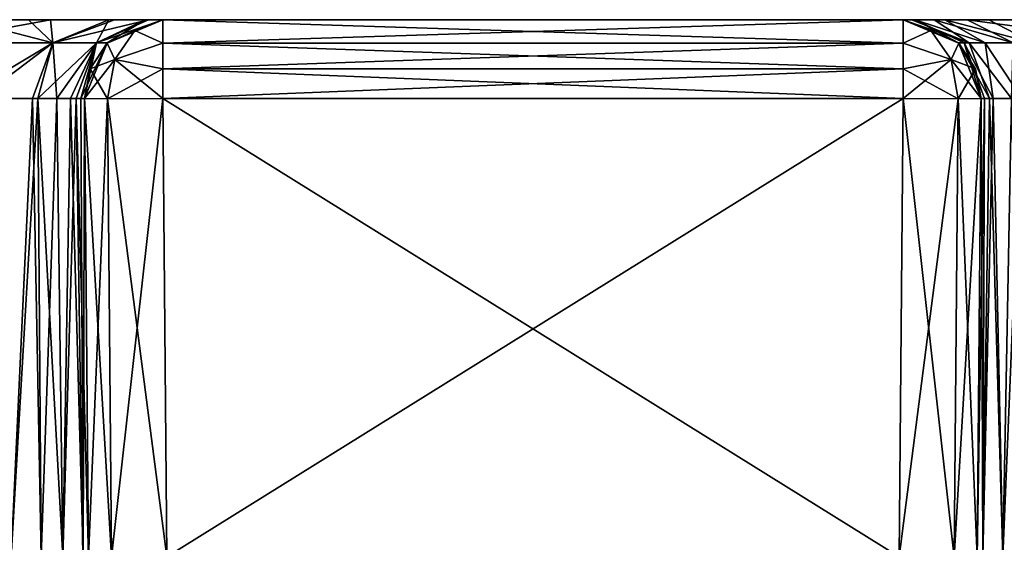
# Model space of a CAD drawing. Units: millimetres. Extents: x -134 to 330, y -10 to 288.
# Drawn here: x -105 to -95, y 50 to 55 of the extents above; entities that cross this region are included whole.
import ezdxf

# ---------------------------------------------------------------- set-up
doc = ezdxf.new("R2010")
doc.units = ezdxf.units.MM
doc.header["$LTSCALE"] = 159.143519
for name, color, linetype in [('783', 7, 'CONTINUOUS'), ('798', 7, 'CONTINUOUS'), ('799', 7, 'CONTINUOUS'), ('800', 7, 'CONTINUOUS'), ('802', 7, 'CONTINUOUS'), ('803', 7, 'CONTINUOUS'), ('804', 7, 'CONTINUOUS'), ('807', 7, 'CONTINUOUS'), ('820', 7, 'CONTINUOUS'), ('821', 7, 'CONTINUOUS'), ('822', 7, 'CONTINUOUS'), ('824', 7, 'CONTINUOUS'), ('825', 7, 'CONTINUOUS'), ('826', 7, 'CONTINUOUS'), ('829', 7, 'CONTINUOUS'), ('832', 7, 'CONTINUOUS'), ('833', 7, 'CONTINUOUS'), ('834', 7, 'CONTINUOUS'), ('835', 7, 'CONTINUOUS'), ('836', 7, 'CONTINUOUS'), ('837', 7, 'CONTINUOUS'), ('838', 7, 'CONTINUOUS'), ('846', 7, 'CONTINUOUS'), ('847', 7, 'CONTINUOUS'), ('848', 7, 'CONTINUOUS'), ('849', 7, 'CONTINUOUS'), ('850', 7, 'CONTINUOUS'), ('851', 7, 'CONTINUOUS'), ('852', 7, 'CONTINUOUS')]:
    doc.layers.add(name, color=color, linetype=linetype)

msp = doc.modelspace()

# ---------------------------------------------------------------- linework, layer by layer
at = {"layer": '783', "linetype": 'Continuous'}
for points in [[(-116, 55.3, -3.793), (-133.443, 55.3, 3.793), (-84, 55.3, -3.793), (-116, 55.3, -3.793)], [(-84, 55.3, -3.793), (-133.443, 55.3, 3.793), (-66.557, 55.3, -3.793), (-84, 55.3, -3.793)], [(-66.557, 55.3, -3.793), (-133.443, 55.3, 3.793), (-116, 55.3, 3.793), (-66.557, 55.3, -3.793)], [(-111.687, 55.3, -3.973), (-116, 55.3, -3.793), (-87.139, 55.3, -3.882), (-111.687, 55.3, -3.973)], [(-87.139, 55.3, -3.882), (-116, 55.3, -3.793), (-84, 55.3, -3.793), (-87.139, 55.3, -3.882)], [(-84, 55.3, 3.793), (-66.557, 55.3, -3.793), (-116, 55.3, 3.793), (-84, 55.3, 3.793)], [(-112.861, 55.3, 3.882), (-84, 55.3, 3.793), (-116, 55.3, 3.793), (-112.861, 55.3, 3.882)], [(-87.661, 55.3, 3.917), (-84, 55.3, 3.793), (-112.861, 55.3, 3.882), (-87.661, 55.3, 3.917)], [(-110.488, 55.3, 4.112), (-87.661, 55.3, 3.917), (-112.861, 55.3, 3.882), (-110.488, 55.3, 4.112)], [(-109.16, 55.3, -4.344), (-111.687, 55.3, -3.973), (-89.512, 55.3, -4.112), (-109.16, 55.3, -4.344)], [(-89.512, 55.3, -4.112), (-111.687, 55.3, -3.973), (-87.139, 55.3, -3.882), (-89.512, 55.3, -4.112)], [(-90.2, 55.3, 4.22), (-87.661, 55.3, 3.917), (-110.488, 55.3, 4.112), (-90.2, 55.3, 4.22)], [(-108.71, 55.3, 4.448), (-90.2, 55.3, 4.22), (-110.488, 55.3, 4.112), (-108.71, 55.3, 4.448)], [(-106.737, 55.3, -5.169), (-109.16, 55.3, -4.344), (-91.29, 55.3, -4.448), (-106.737, 55.3, -5.169)], [(-91.29, 55.3, -4.448), (-109.16, 55.3, -4.344), (-89.512, 55.3, -4.112), (-91.29, 55.3, -4.448)], [(-92.079, 55.3, 4.671), (-90.2, 55.3, 4.22), (-108.71, 55.3, 4.448), (-92.079, 55.3, 4.671)], [(-105.829, 55.3, 5.829), (-92.079, 55.3, 4.671), (-108.71, 55.3, 4.448), (-105.829, 55.3, 5.829)], [(-105.829, 55.3, -5.829), (-106.737, 55.3, -5.169), (-94.171, 55.3, -5.829), (-105.829, 55.3, -5.829)], [(-94.171, 55.3, -5.829), (-106.737, 55.3, -5.169), (-91.29, 55.3, -4.448), (-94.171, 55.3, -5.829)], [(-104.942, 55.3, -7.203), (-105.829, 55.3, -5.829), (-95.329, 55.3, -7.921), (-104.942, 55.3, -7.203)], [(-95.329, 55.3, -7.921), (-105.829, 55.3, -5.829), (-94.171, 55.3, -5.829), (-95.329, 55.3, -7.921)], [(-94.171, 55.3, 5.829), (-92.079, 55.3, 4.671), (-105.829, 55.3, 5.829), (-94.171, 55.3, 5.829)], [(-105.169, 55.3, 6.737), (-94.171, 55.3, 5.829), (-105.829, 55.3, 5.829), (-105.169, 55.3, 6.737)], [(-95.552, 55.3, 8.71), (-94.171, 55.3, 5.829), (-105.169, 55.3, 6.737), (-95.552, 55.3, 8.71)], [(-104.344, 55.3, 9.16), (-95.552, 55.3, 8.71), (-105.169, 55.3, 6.737), (-104.344, 55.3, 9.16)], [(-104.286, 55.3, -9.444), (-104.942, 55.3, -7.203), (-95.329, 55.3, -7.921), (-104.286, 55.3, -9.444)], [(-95.888, 55.3, 10.488), (-95.552, 55.3, 8.71), (-104.344, 55.3, 9.16), (-95.888, 55.3, 10.488)], [(-103.973, 55.3, 11.687), (-95.888, 55.3, 10.488), (-104.344, 55.3, 9.16), (-103.973, 55.3, 11.687)], [(-103.94, 55.3, -12.056), (-104.286, 55.3, -9.444), (-95.78, 55.3, -9.8), (-103.94, 55.3, -12.056)], [(-95.78, 55.3, -9.8), (-104.286, 55.3, -9.444), (-95.329, 55.3, -7.921), (-95.78, 55.3, -9.8)], [(-96.118, 55.3, 12.861), (-95.888, 55.3, 10.488), (-103.973, 55.3, 11.687), (-96.118, 55.3, 12.861)], [(-103.793, 55.3, 16), (-96.118, 55.3, 12.861), (-103.973, 55.3, 11.687), (-103.793, 55.3, 16)], [(-103.793, 55.3, -16), (-103.94, 55.3, -12.056), (-96.207, 55.3, -16), (-103.793, 55.3, -16)], [(-96.207, 55.3, -16), (-103.94, 55.3, -12.056), (-96.083, 55.3, -12.339), (-96.207, 55.3, -16)], [(-96.083, 55.3, -12.339), (-103.94, 55.3, -12.056), (-95.78, 55.3, -9.8), (-96.083, 55.3, -12.339)], [(-103.793, 55.3, -33.443), (-103.793, 55.3, -16), (-96.207, 55.3, -33.443), (-103.793, 55.3, -33.443)], [(-96.207, 55.3, -33.443), (-103.793, 55.3, -16), (-96.207, 55.3, -16), (-96.207, 55.3, -33.443)], [(-96.207, 55.3, 16), (-96.118, 55.3, 12.861), (-103.793, 55.3, 16), (-96.207, 55.3, 16)], [(-96.207, 55.3, 33.443), (-96.207, 55.3, 16), (-103.793, 55.3, 33.443), (-96.207, 55.3, 33.443)], [(-103.793, 55.3, 33.443), (-96.207, 55.3, 16), (-103.793, 55.3, 16), (-103.793, 55.3, 33.443)]]:
    msp.add_3dface(points, dxfattribs=at)
at = {"layer": '798', "linetype": 'Continuous'}
for points in [[(-104.552, 49.8, -33.402), (-104.552, 49.8, -16), (-104.593, 54.493, -33.443), (-104.552, 49.8, -33.402)], [(-104.552, 49.8, -16), (-104.593, 54.493, -16), (-104.593, 54.493, -33.443), (-104.552, 49.8, -16)]]:
    msp.add_3dface(points, dxfattribs=at)
at = {"layer": '799', "linetype": 'Continuous'}
for points in [[(-105.071, 54.492, -9.598), (-105.347, 49.8, -8.274), (-105.674, 54.492, -7.524), (-105.071, 54.492, -9.598)], [(-105.037, 49.8, -9.519), (-105.347, 49.8, -8.274), (-105.071, 54.492, -9.598), (-105.037, 49.8, -9.519)], [(-104.815, 49.8, -10.916), (-105.037, 49.8, -9.519), (-105.071, 54.492, -9.598), (-104.815, 49.8, -10.916)], [(-104.737, 54.492, -12.122), (-104.815, 49.8, -10.916), (-105.071, 54.492, -9.598), (-104.737, 54.492, -12.122)], [(-104.609, 49.8, -13.426), (-104.815, 49.8, -10.916), (-104.737, 54.492, -12.122), (-104.609, 49.8, -13.426)], [(-104.632, 54.493, -13.86), (-104.609, 49.8, -13.426), (-104.737, 54.492, -12.122), (-104.632, 54.493, -13.86)], [(-104.593, 54.493, -16), (-104.609, 49.8, -13.426), (-104.632, 54.493, -13.86), (-104.593, 54.493, -16)], [(-104.552, 49.8, -16), (-104.609, 49.8, -13.426), (-104.593, 54.493, -16), (-104.552, 49.8, -16)]]:
    msp.add_3dface(points, dxfattribs=at)
at = {"layer": '800', "linetype": 'Continuous'}
for points in [[(-95.448, 49.8, -16), (-95.448, 49.8, -33.402), (-95.407, 54.493, -16), (-95.448, 49.8, -16)], [(-95.448, 49.8, -33.402), (-95.407, 54.493, -33.443), (-95.407, 54.493, -16), (-95.448, 49.8, -33.402)]]:
    msp.add_3dface(points, dxfattribs=at)
at = {"layer": '802', "linetype": 'Continuous'}
for points in [[(-95.389, 49.8, -13.38), (-95.448, 49.8, -16), (-95.374, 54.493, -14.027), (-95.389, 49.8, -13.38)], [(-95.448, 49.8, -16), (-95.407, 54.493, -16), (-95.374, 54.493, -14.027), (-95.448, 49.8, -16)], [(-95.285, 54.492, -12.4), (-95.389, 49.8, -13.38), (-95.374, 54.493, -14.027), (-95.285, 54.492, -12.4)], [(-95.185, 49.8, -10.916), (-95.389, 49.8, -13.38), (-95.285, 54.492, -12.4), (-95.185, 49.8, -10.916)], [(-94.992, 54.492, -9.938), (-95.185, 49.8, -10.916), (-95.285, 54.492, -12.4), (-94.992, 54.492, -9.938)], [(-94.963, 49.8, -9.519), (-95.185, 49.8, -10.916), (-94.992, 54.492, -9.938), (-94.963, 49.8, -9.519)]]:
    msp.add_3dface(points, dxfattribs=at)
at = {"layer": '803', "linetype": 'Continuous'}
for points in [[(-103.752, 49.8, -34.202), (-103.793, 54.493, -34.243), (-96.248, 49.8, -34.202), (-103.752, 49.8, -34.202)], [(-96.248, 49.8, -34.202), (-103.793, 54.493, -34.243), (-96.207, 54.493, -34.243), (-96.248, 49.8, -34.202)]]:
    msp.add_3dface(points, dxfattribs=at)
at = {"layer": '804', "linetype": 'Continuous'}
for points in [[(-96.248, 49.8, -34.202), (-96.207, 54.493, -34.243), (-95.641, 54.49, -34.009), (-96.248, 49.8, -34.202)], [(-95.682, 49.797, -33.968), (-96.248, 49.8, -34.202), (-95.641, 54.49, -34.009), (-95.682, 49.797, -33.968)], [(-95.407, 54.493, -33.443), (-95.448, 49.8, -33.402), (-95.682, 49.797, -33.968), (-95.407, 54.493, -33.443)], [(-95.407, 54.493, -33.443), (-95.682, 49.797, -33.968), (-95.641, 54.49, -34.009), (-95.407, 54.493, -33.443)]]:
    msp.add_3dface(points, dxfattribs=at)
at = {"layer": '807', "linetype": 'Continuous'}
for points in [[(-104.552, 49.8, -33.402), (-104.593, 54.493, -33.443), (-104.359, 54.49, -34.009), (-104.552, 49.8, -33.402)], [(-104.318, 49.797, -33.968), (-104.552, 49.8, -33.402), (-104.359, 54.49, -34.009), (-104.318, 49.797, -33.968)], [(-103.793, 54.493, -34.243), (-104.318, 49.797, -33.968), (-104.359, 54.49, -34.009), (-103.793, 54.493, -34.243)], [(-103.793, 54.493, -34.243), (-103.752, 49.8, -34.202), (-104.318, 49.797, -33.968), (-103.793, 54.493, -34.243)]]:
    msp.add_3dface(points, dxfattribs=at)
at = {"layer": '820', "linetype": 'Continuous'}
for points in [[(-95.448, 49.8, 33.402), (-95.448, 49.8, 16), (-95.407, 54.493, 33.443), (-95.448, 49.8, 33.402)], [(-95.448, 49.8, 16), (-95.407, 54.493, 16), (-95.407, 54.493, 33.443), (-95.448, 49.8, 16)]]:
    msp.add_3dface(points, dxfattribs=at)
at = {"layer": '821', "linetype": 'Continuous'}
for points in [[(-95.448, 49.8, 16), (-95.391, 49.8, 13.426), (-95.407, 54.493, 16), (-95.448, 49.8, 16)], [(-95.407, 54.493, 16), (-95.391, 49.8, 13.426), (-95.32, 54.493, 12.91), (-95.407, 54.493, 16)], [(-95.391, 49.8, 13.426), (-95.185, 49.8, 10.916), (-95.32, 54.493, 12.91), (-95.391, 49.8, 13.426)], [(-95.32, 54.493, 12.91), (-95.185, 49.8, 10.916), (-95.096, 54.492, 10.599), (-95.32, 54.493, 12.91)], [(-95.185, 49.8, 10.916), (-94.963, 49.8, 9.519), (-95.096, 54.492, 10.599), (-95.185, 49.8, 10.916)]]:
    msp.add_3dface(points, dxfattribs=at)
at = {"layer": '822', "linetype": 'Continuous'}
for points in [[(-104.552, 49.8, 16), (-104.552, 49.8, 33.402), (-104.593, 54.493, 16), (-104.552, 49.8, 16)], [(-104.552, 49.8, 33.402), (-104.593, 54.493, 33.443), (-104.593, 54.493, 16), (-104.552, 49.8, 33.402)]]:
    msp.add_3dface(points, dxfattribs=at)
at = {"layer": '824', "linetype": 'Continuous'}
for points in [[(-105.872, 54.492, 7.119), (-105.347, 49.8, 8.274), (-105.126, 54.492, 9.327), (-105.872, 54.492, 7.119)], [(-105.347, 49.8, 8.274), (-105.037, 49.8, 9.519), (-105.126, 54.492, 9.327), (-105.347, 49.8, 8.274)], [(-105.126, 54.492, 9.327), (-105.037, 49.8, 9.519), (-104.878, 54.492, 10.795), (-105.126, 54.492, 9.327)], [(-105.037, 49.8, 9.519), (-104.815, 49.8, 10.916), (-104.878, 54.492, 10.795), (-105.037, 49.8, 9.519)], [(-104.878, 54.492, 10.795), (-104.815, 49.8, 10.916), (-104.678, 54.493, 12.936), (-104.878, 54.492, 10.795)], [(-104.815, 49.8, 10.916), (-104.611, 49.8, 13.38), (-104.678, 54.493, 12.936), (-104.815, 49.8, 10.916)], [(-104.611, 49.8, 13.38), (-104.552, 49.8, 16), (-104.678, 54.493, 12.936), (-104.611, 49.8, 13.38)], [(-104.552, 49.8, 16), (-104.593, 54.493, 16), (-104.678, 54.493, 12.936), (-104.552, 49.8, 16)]]:
    msp.add_3dface(points, dxfattribs=at)
at = {"layer": '825', "linetype": 'Continuous'}
for points in [[(-103.752, 49.8, 34.202), (-96.207, 54.493, 34.243), (-103.793, 54.493, 34.243), (-103.752, 49.8, 34.202)], [(-96.248, 49.8, 34.202), (-96.207, 54.493, 34.243), (-103.752, 49.8, 34.202), (-96.248, 49.8, 34.202)]]:
    msp.add_3dface(points, dxfattribs=at)
at = {"layer": '826', "linetype": 'Continuous'}
for points in [[(-104.593, 54.493, 33.443), (-104.552, 49.8, 33.402), (-104.318, 49.797, 33.968), (-104.593, 54.493, 33.443)], [(-104.593, 54.493, 33.443), (-104.318, 49.797, 33.968), (-104.359, 54.49, 34.009), (-104.593, 54.493, 33.443)], [(-103.752, 49.8, 34.202), (-103.793, 54.493, 34.243), (-104.359, 54.49, 34.009), (-103.752, 49.8, 34.202)], [(-104.318, 49.797, 33.968), (-103.752, 49.8, 34.202), (-104.359, 54.49, 34.009), (-104.318, 49.797, 33.968)]]:
    msp.add_3dface(points, dxfattribs=at)
at = {"layer": '829', "linetype": 'Continuous'}
for points in [[(-96.207, 54.493, 34.243), (-96.248, 49.8, 34.202), (-95.682, 49.797, 33.968), (-96.207, 54.493, 34.243)], [(-96.207, 54.493, 34.243), (-95.682, 49.797, 33.968), (-95.641, 54.49, 34.009), (-96.207, 54.493, 34.243)], [(-95.682, 49.797, 33.968), (-95.448, 49.8, 33.402), (-95.641, 54.49, 34.009), (-95.682, 49.797, 33.968)], [(-95.448, 49.8, 33.402), (-95.407, 54.493, 33.443), (-95.641, 54.49, 34.009), (-95.448, 49.8, 33.402)]]:
    msp.add_3dface(points, dxfattribs=at)
at = {"layer": '832', "linetype": 'Continuous'}
for points in [[(-105.829, 55.3, 5.829), (-106.23, 55.064, 6.23), (-104.92, 55.063, 9.189), (-105.829, 55.3, 5.829)], [(-105.169, 55.3, 6.737), (-105.829, 55.3, 5.829), (-104.92, 55.063, 9.189), (-105.169, 55.3, 6.737)], [(-104.344, 55.3, 9.16), (-105.169, 55.3, 6.737), (-104.92, 55.063, 9.189), (-104.344, 55.3, 9.16)], [(-104.344, 55.3, 9.16), (-104.92, 55.063, 9.189), (-104.47, 55.063, 12.568), (-104.344, 55.3, 9.16)], [(-103.973, 55.3, 11.687), (-104.344, 55.3, 9.16), (-104.47, 55.063, 12.568), (-103.973, 55.3, 11.687)], [(-103.973, 55.3, 11.687), (-104.47, 55.063, 12.568), (-104.361, 55.064, 16), (-103.973, 55.3, 11.687)], [(-103.793, 55.3, 16), (-103.973, 55.3, 11.687), (-104.361, 55.064, 16), (-103.793, 55.3, 16)], [(-106.23, 55.064, 6.23), (-105.872, 54.492, 7.119), (-104.92, 55.063, 9.189), (-106.23, 55.064, 6.23)], [(-105.872, 54.492, 7.119), (-105.126, 54.492, 9.327), (-104.92, 55.063, 9.189), (-105.872, 54.492, 7.119)], [(-105.126, 54.492, 9.327), (-104.878, 54.492, 10.795), (-104.92, 55.063, 9.189), (-105.126, 54.492, 9.327)], [(-104.92, 55.063, 9.189), (-104.878, 54.492, 10.795), (-104.47, 55.063, 12.568), (-104.92, 55.063, 9.189)], [(-104.878, 54.492, 10.795), (-104.678, 54.493, 12.936), (-104.47, 55.063, 12.568), (-104.878, 54.492, 10.795)], [(-104.678, 54.493, 12.936), (-104.593, 54.493, 16), (-104.47, 55.063, 12.568), (-104.678, 54.493, 12.936)], [(-104.47, 55.063, 12.568), (-104.593, 54.493, 16), (-104.361, 55.064, 16), (-104.47, 55.063, 12.568)]]:
    msp.add_3dface(points, dxfattribs=at)
at = {"layer": '833', "linetype": 'Continuous'}
for points in [[(-103.793, 55.3, 33.443), (-104.361, 55.064, 16), (-104.363, 55.061, 33.443), (-103.793, 55.3, 33.443)], [(-103.793, 55.3, 33.443), (-103.793, 55.3, 16), (-104.361, 55.064, 16), (-103.793, 55.3, 33.443)], [(-104.361, 55.064, 16), (-104.593, 54.493, 16), (-104.363, 55.061, 33.443), (-104.361, 55.064, 16)], [(-104.363, 55.061, 33.443), (-104.593, 54.493, 16), (-104.536, 54.797, 33.443), (-104.363, 55.061, 33.443)], [(-104.593, 54.493, 16), (-104.593, 54.493, 33.443), (-104.536, 54.797, 33.443), (-104.593, 54.493, 16)]]:
    msp.add_3dface(points, dxfattribs=at)
at = {"layer": '834', "linetype": 'Continuous'}
for points in [[(-103.793, 55.3, 33.443), (-104.363, 55.061, 33.443), (-104.078, 55.191, 33.728), (-103.793, 55.3, 33.443)], [(-103.793, 55.3, 33.443), (-104.078, 55.191, 33.728), (-103.793, 55.061, 34.013), (-103.793, 55.3, 33.443)], [(-104.363, 55.061, 33.443), (-104.285, 54.894, 33.935), (-104.078, 55.191, 33.728), (-104.363, 55.061, 33.443)], [(-104.078, 55.191, 33.728), (-104.285, 54.894, 33.935), (-103.793, 55.061, 34.013), (-104.078, 55.191, 33.728)], [(-104.363, 55.061, 33.443), (-104.536, 54.797, 33.443), (-104.285, 54.894, 33.935), (-104.363, 55.061, 33.443)], [(-103.793, 55.061, 34.013), (-104.285, 54.894, 33.935), (-103.793, 54.797, 34.186), (-103.793, 55.061, 34.013)], [(-104.593, 54.493, 33.443), (-104.359, 54.49, 34.009), (-104.285, 54.894, 33.935), (-104.593, 54.493, 33.443)], [(-104.536, 54.797, 33.443), (-104.593, 54.493, 33.443), (-104.285, 54.894, 33.935), (-104.536, 54.797, 33.443)], [(-104.285, 54.894, 33.935), (-104.359, 54.49, 34.009), (-103.793, 54.797, 34.186), (-104.285, 54.894, 33.935)], [(-104.359, 54.49, 34.009), (-103.793, 54.493, 34.243), (-103.793, 54.797, 34.186), (-104.359, 54.49, 34.009)]]:
    msp.add_3dface(points, dxfattribs=at)
at = {"layer": '835', "linetype": 'Continuous'}
for points in [[(-96.207, 55.3, 33.443), (-103.793, 55.3, 33.443), (-103.793, 55.061, 34.013), (-96.207, 55.3, 33.443)], [(-96.207, 55.3, 33.443), (-103.793, 55.061, 34.013), (-96.207, 55.061, 34.013), (-96.207, 55.3, 33.443)], [(-103.793, 55.061, 34.013), (-103.793, 54.797, 34.186), (-96.207, 54.797, 34.186), (-103.793, 55.061, 34.013)], [(-96.207, 55.061, 34.013), (-103.793, 55.061, 34.013), (-96.207, 54.797, 34.186), (-96.207, 55.061, 34.013)], [(-103.793, 54.493, 34.243), (-96.207, 54.493, 34.243), (-96.207, 54.797, 34.186), (-103.793, 54.493, 34.243)], [(-103.793, 54.797, 34.186), (-103.793, 54.493, 34.243), (-96.207, 54.797, 34.186), (-103.793, 54.797, 34.186)]]:
    msp.add_3dface(points, dxfattribs=at)
at = {"layer": '836', "linetype": 'Continuous'}
for points in [[(-96.207, 55.3, 33.443), (-96.207, 55.061, 34.013), (-95.922, 55.191, 33.728), (-96.207, 55.3, 33.443)], [(-96.207, 55.3, 33.443), (-95.922, 55.191, 33.728), (-95.637, 55.061, 33.443), (-96.207, 55.3, 33.443)], [(-96.207, 55.061, 34.013), (-95.715, 54.894, 33.935), (-95.922, 55.191, 33.728), (-96.207, 55.061, 34.013)], [(-95.922, 55.191, 33.728), (-95.715, 54.894, 33.935), (-95.637, 55.061, 33.443), (-95.922, 55.191, 33.728)], [(-96.207, 55.061, 34.013), (-96.207, 54.797, 34.186), (-95.715, 54.894, 33.935), (-96.207, 55.061, 34.013)], [(-95.637, 55.061, 33.443), (-95.715, 54.894, 33.935), (-95.464, 54.797, 33.443), (-95.637, 55.061, 33.443)], [(-96.207, 54.493, 34.243), (-95.641, 54.49, 34.009), (-95.715, 54.894, 33.935), (-96.207, 54.493, 34.243)], [(-96.207, 54.797, 34.186), (-96.207, 54.493, 34.243), (-95.715, 54.894, 33.935), (-96.207, 54.797, 34.186)], [(-95.715, 54.894, 33.935), (-95.641, 54.49, 34.009), (-95.464, 54.797, 33.443), (-95.715, 54.894, 33.935)], [(-95.641, 54.49, 34.009), (-95.407, 54.493, 33.443), (-95.464, 54.797, 33.443), (-95.641, 54.49, 34.009)]]:
    msp.add_3dface(points, dxfattribs=at)
at = {"layer": '837', "linetype": 'Continuous'}
for points in [[(-96.207, 55.3, 16), (-96.207, 55.3, 33.443), (-95.637, 55.061, 33.443), (-96.207, 55.3, 16)], [(-96.207, 55.3, 16), (-95.637, 55.061, 33.443), (-95.639, 55.064, 16), (-96.207, 55.3, 16)], [(-95.407, 54.493, 33.443), (-95.407, 54.493, 16), (-95.639, 55.064, 16), (-95.407, 54.493, 33.443)], [(-95.464, 54.797, 33.443), (-95.407, 54.493, 33.443), (-95.639, 55.064, 16), (-95.464, 54.797, 33.443)], [(-95.637, 55.061, 33.443), (-95.464, 54.797, 33.443), (-95.639, 55.064, 16), (-95.637, 55.061, 33.443)]]:
    msp.add_3dface(points, dxfattribs=at)
at = {"layer": '838', "linetype": 'Continuous'}
for points in [[(-96.118, 55.3, 12.861), (-96.207, 55.3, 16), (-95.53, 55.063, 12.568), (-96.118, 55.3, 12.861)], [(-96.207, 55.3, 16), (-95.639, 55.064, 16), (-95.53, 55.063, 12.568), (-96.207, 55.3, 16)], [(-95.888, 55.3, 10.488), (-96.118, 55.3, 12.861), (-95.53, 55.063, 12.568), (-95.888, 55.3, 10.488)], [(-95.552, 55.3, 8.71), (-95.888, 55.3, 10.488), (-95.08, 55.063, 9.189), (-95.552, 55.3, 8.71)], [(-95.888, 55.3, 10.488), (-95.53, 55.063, 12.568), (-95.08, 55.063, 9.189), (-95.888, 55.3, 10.488)], [(-94.171, 55.3, 5.829), (-95.552, 55.3, 8.71), (-93.77, 55.064, 6.23), (-94.171, 55.3, 5.829)], [(-95.552, 55.3, 8.71), (-95.08, 55.063, 9.189), (-93.77, 55.064, 6.23), (-95.552, 55.3, 8.71)], [(-95.407, 54.493, 16), (-95.32, 54.493, 12.91), (-95.639, 55.064, 16), (-95.407, 54.493, 16)], [(-95.639, 55.064, 16), (-95.32, 54.493, 12.91), (-95.53, 55.063, 12.568), (-95.639, 55.064, 16)], [(-95.32, 54.493, 12.91), (-95.096, 54.492, 10.599), (-95.53, 55.063, 12.568), (-95.32, 54.493, 12.91)], [(-95.53, 55.063, 12.568), (-95.096, 54.492, 10.599), (-95.08, 55.063, 9.189), (-95.53, 55.063, 12.568)]]:
    msp.add_3dface(points, dxfattribs=at)
at = {"layer": '846', "linetype": 'Continuous'}
for points in [[(-96.207, 55.3, -16), (-96.083, 55.3, -12.339), (-95.639, 55.064, -16), (-96.207, 55.3, -16)], [(-96.083, 55.3, -12.339), (-95.78, 55.3, -9.8), (-95.365, 55.063, -10.865), (-96.083, 55.3, -12.339)], [(-96.083, 55.3, -12.339), (-95.365, 55.063, -10.865), (-95.581, 55.063, -13.424), (-96.083, 55.3, -12.339)], [(-96.083, 55.3, -12.339), (-95.581, 55.063, -13.424), (-95.639, 55.064, -16), (-96.083, 55.3, -12.339)], [(-95.78, 55.3, -9.8), (-95.329, 55.3, -7.921), (-94.873, 55.063, -8.372), (-95.78, 55.3, -9.8)], [(-95.78, 55.3, -9.8), (-94.873, 55.063, -8.372), (-95.365, 55.063, -10.865), (-95.78, 55.3, -9.8)], [(-95.329, 55.3, -7.921), (-94.171, 55.3, -5.829), (-94.873, 55.063, -8.372), (-95.329, 55.3, -7.921)], [(-95.581, 55.063, -13.424), (-95.407, 54.493, -16), (-95.639, 55.064, -16), (-95.581, 55.063, -13.424)], [(-95.374, 54.493, -14.027), (-95.407, 54.493, -16), (-95.581, 55.063, -13.424), (-95.374, 54.493, -14.027)], [(-95.285, 54.492, -12.4), (-95.374, 54.493, -14.027), (-95.581, 55.063, -13.424), (-95.285, 54.492, -12.4)], [(-95.365, 55.063, -10.865), (-95.285, 54.492, -12.4), (-95.581, 55.063, -13.424), (-95.365, 55.063, -10.865)], [(-94.992, 54.492, -9.938), (-95.285, 54.492, -12.4), (-95.365, 55.063, -10.865), (-94.992, 54.492, -9.938)], [(-94.873, 55.063, -8.372), (-94.992, 54.492, -9.938), (-95.365, 55.063, -10.865), (-94.873, 55.063, -8.372)]]:
    msp.add_3dface(points, dxfattribs=at)
at = {"layer": '847', "linetype": 'Continuous'}
for points in [[(-96.207, 55.3, -33.443), (-96.207, 55.3, -16), (-95.639, 55.064, -16), (-96.207, 55.3, -33.443)], [(-96.207, 55.3, -33.443), (-95.639, 55.064, -16), (-95.637, 55.061, -33.443), (-96.207, 55.3, -33.443)], [(-95.639, 55.064, -16), (-95.407, 54.493, -16), (-95.637, 55.061, -33.443), (-95.639, 55.064, -16)], [(-95.637, 55.061, -33.443), (-95.407, 54.493, -16), (-95.464, 54.797, -33.443), (-95.637, 55.061, -33.443)], [(-95.407, 54.493, -16), (-95.407, 54.493, -33.443), (-95.464, 54.797, -33.443), (-95.407, 54.493, -16)]]:
    msp.add_3dface(points, dxfattribs=at)
at = {"layer": '848', "linetype": 'Continuous'}
for points in [[(-96.207, 55.3, -33.443), (-95.637, 55.061, -33.443), (-95.922, 55.191, -33.728), (-96.207, 55.3, -33.443)], [(-96.207, 55.3, -33.443), (-95.922, 55.191, -33.728), (-96.207, 55.061, -34.013), (-96.207, 55.3, -33.443)], [(-95.922, 55.191, -33.728), (-95.715, 54.894, -33.935), (-96.207, 55.061, -34.013), (-95.922, 55.191, -33.728)], [(-95.637, 55.061, -33.443), (-95.715, 54.894, -33.935), (-95.922, 55.191, -33.728), (-95.637, 55.061, -33.443)], [(-96.207, 55.061, -34.013), (-95.715, 54.894, -33.935), (-96.207, 54.797, -34.186), (-96.207, 55.061, -34.013)], [(-95.637, 55.061, -33.443), (-95.464, 54.797, -33.443), (-95.715, 54.894, -33.935), (-95.637, 55.061, -33.443)], [(-95.715, 54.894, -33.935), (-95.641, 54.49, -34.009), (-96.207, 54.797, -34.186), (-95.715, 54.894, -33.935)], [(-95.407, 54.493, -33.443), (-95.641, 54.49, -34.009), (-95.715, 54.894, -33.935), (-95.407, 54.493, -33.443)], [(-95.464, 54.797, -33.443), (-95.407, 54.493, -33.443), (-95.715, 54.894, -33.935), (-95.464, 54.797, -33.443)], [(-95.641, 54.49, -34.009), (-96.207, 54.493, -34.243), (-96.207, 54.797, -34.186), (-95.641, 54.49, -34.009)]]:
    msp.add_3dface(points, dxfattribs=at)
at = {"layer": '849', "linetype": 'Continuous'}
for points in [[(-103.793, 55.3, -33.443), (-96.207, 55.3, -33.443), (-96.207, 55.061, -34.013), (-103.793, 55.3, -33.443)], [(-103.793, 55.3, -33.443), (-96.207, 55.061, -34.013), (-103.793, 55.061, -34.013), (-103.793, 55.3, -33.443)], [(-96.207, 55.061, -34.013), (-96.207, 54.797, -34.186), (-103.793, 54.797, -34.186), (-96.207, 55.061, -34.013)], [(-103.793, 55.061, -34.013), (-96.207, 55.061, -34.013), (-103.793, 54.797, -34.186), (-103.793, 55.061, -34.013)], [(-96.207, 54.493, -34.243), (-103.793, 54.493, -34.243), (-103.793, 54.797, -34.186), (-96.207, 54.493, -34.243)], [(-96.207, 54.797, -34.186), (-96.207, 54.493, -34.243), (-103.793, 54.797, -34.186), (-96.207, 54.797, -34.186)]]:
    msp.add_3dface(points, dxfattribs=at)
at = {"layer": '850', "linetype": 'Continuous'}
for points in [[(-103.793, 55.3, -33.443), (-104.078, 55.191, -33.728), (-104.363, 55.061, -33.443), (-103.793, 55.3, -33.443)], [(-103.793, 55.3, -33.443), (-103.793, 55.061, -34.013), (-104.078, 55.191, -33.728), (-103.793, 55.3, -33.443)], [(-104.078, 55.191, -33.728), (-104.285, 54.894, -33.935), (-104.363, 55.061, -33.443), (-104.078, 55.191, -33.728)], [(-103.793, 55.061, -34.013), (-104.285, 54.894, -33.935), (-104.078, 55.191, -33.728), (-103.793, 55.061, -34.013)], [(-104.363, 55.061, -33.443), (-104.285, 54.894, -33.935), (-104.536, 54.797, -33.443), (-104.363, 55.061, -33.443)], [(-103.793, 55.061, -34.013), (-103.793, 54.797, -34.186), (-104.285, 54.894, -33.935), (-103.793, 55.061, -34.013)], [(-104.285, 54.894, -33.935), (-104.359, 54.49, -34.009), (-104.536, 54.797, -33.443), (-104.285, 54.894, -33.935)], [(-103.793, 54.493, -34.243), (-104.359, 54.49, -34.009), (-104.285, 54.894, -33.935), (-103.793, 54.493, -34.243)], [(-103.793, 54.797, -34.186), (-103.793, 54.493, -34.243), (-104.285, 54.894, -33.935), (-103.793, 54.797, -34.186)], [(-104.359, 54.49, -34.009), (-104.593, 54.493, -33.443), (-104.536, 54.797, -33.443), (-104.359, 54.49, -34.009)]]:
    msp.add_3dface(points, dxfattribs=at)
at = {"layer": '851', "linetype": 'Continuous'}
for points in [[(-103.793, 55.3, -16), (-103.793, 55.3, -33.443), (-104.363, 55.061, -33.443), (-103.793, 55.3, -16)], [(-103.793, 55.3, -16), (-104.363, 55.061, -33.443), (-104.361, 55.064, -16), (-103.793, 55.3, -16)], [(-104.593, 54.493, -33.443), (-104.593, 54.493, -16), (-104.361, 55.064, -16), (-104.593, 54.493, -33.443)], [(-104.536, 54.797, -33.443), (-104.593, 54.493, -33.443), (-104.361, 55.064, -16), (-104.536, 54.797, -33.443)], [(-104.363, 55.061, -33.443), (-104.536, 54.797, -33.443), (-104.361, 55.064, -16), (-104.363, 55.061, -33.443)]]:
    msp.add_3dface(points, dxfattribs=at)
at = {"layer": '852', "linetype": 'Continuous'}
for points in [[(-105.829, 55.3, -5.829), (-104.942, 55.3, -7.203), (-106.23, 55.064, -6.23), (-105.829, 55.3, -5.829)], [(-104.942, 55.3, -7.203), (-104.92, 55.063, -9.19), (-106.23, 55.064, -6.23), (-104.942, 55.3, -7.203)], [(-104.942, 55.3, -7.203), (-104.286, 55.3, -9.444), (-104.92, 55.063, -9.19), (-104.942, 55.3, -7.203)], [(-104.286, 55.3, -9.444), (-103.94, 55.3, -12.056), (-104.92, 55.063, -9.19), (-104.286, 55.3, -9.444)], [(-103.94, 55.3, -12.056), (-104.47, 55.063, -12.568), (-104.92, 55.063, -9.19), (-103.94, 55.3, -12.056)], [(-103.94, 55.3, -12.056), (-103.793, 55.3, -16), (-104.47, 55.063, -12.568), (-103.94, 55.3, -12.056)], [(-103.793, 55.3, -16), (-104.361, 55.064, -16), (-104.47, 55.063, -12.568), (-103.793, 55.3, -16)], [(-104.92, 55.063, -9.19), (-105.674, 54.492, -7.524), (-106.23, 55.064, -6.23), (-104.92, 55.063, -9.19)], [(-105.071, 54.492, -9.598), (-105.674, 54.492, -7.524), (-104.92, 55.063, -9.19), (-105.071, 54.492, -9.598)], [(-104.737, 54.492, -12.122), (-105.071, 54.492, -9.598), (-104.47, 55.063, -12.568), (-104.737, 54.492, -12.122)], [(-104.47, 55.063, -12.568), (-105.071, 54.492, -9.598), (-104.92, 55.063, -9.19), (-104.47, 55.063, -12.568)], [(-104.632, 54.493, -13.86), (-104.737, 54.492, -12.122), (-104.47, 55.063, -12.568), (-104.632, 54.493, -13.86)], [(-104.593, 54.493, -16), (-104.632, 54.493, -13.86), (-104.361, 55.064, -16), (-104.593, 54.493, -16)], [(-104.361, 55.064, -16), (-104.632, 54.493, -13.86), (-104.47, 55.063, -12.568), (-104.361, 55.064, -16)]]:
    msp.add_3dface(points, dxfattribs=at)

doc.saveas('drawing.dxf')
